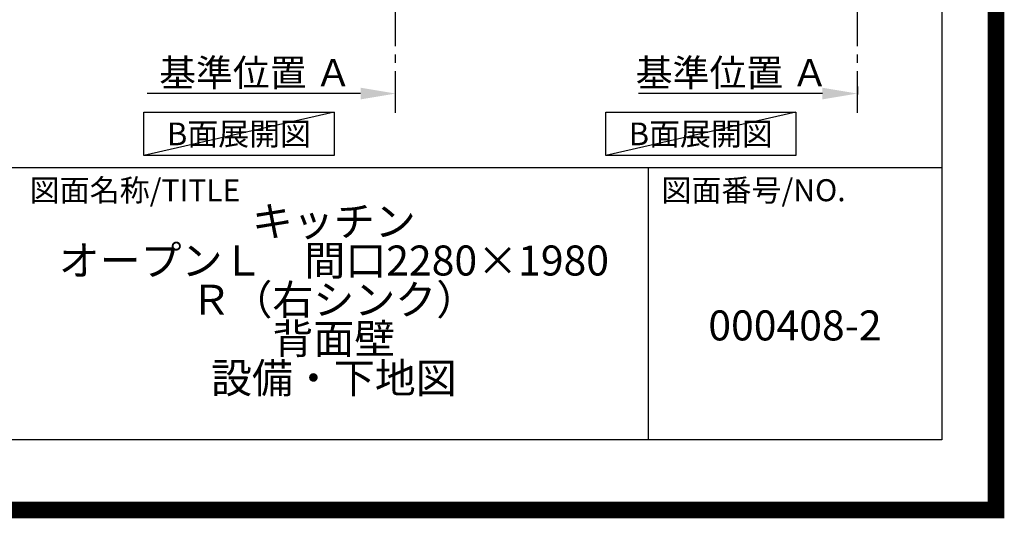
# Model space of a CAD drawing. Extents: x 55896 to 82369, y -25 to 8845.
# Drawn here: x 79416 to 82369, y -25 to 1470 of the extents above; entities that cross this region are included whole.
import ezdxf

# ---------------------------------------------------------------- set-up
doc = ezdxf.new("R2010")
doc.units = 0
doc.header["$LTSCALE"] = 50
doc.header["$MEASUREMENT"] = 0
doc.linetypes.add('CENTER', pattern=[2, 1.25, -0.25, 0.25, -0.25])
doc.layers.get('0').update_dxf_attribs({"linetype": 'CONTINUOUS'})
doc.layers.get('DEFPOINTS').update_dxf_attribs({"color": 146, "linetype": 'CONTINUOUS'})
for name, color, linetype in [('111-壁仕上', 3, 'CONTINUOUS'), ('160-文字', 254, 'CONTINUOUS'), ('166-寸法B', 11, 'CONTINUOUS'), ('190-図面外枠', 5, 'CONTINUOUS'), ('191-図面内枠', 4, 'CONTINUOUS')]:
    doc.layers.add(name, color=color, linetype=linetype)
doc.styles.add('KH001', font='txt')
doc.dimstyles.new('KH1xx030', dxfattribs={"dimscale": 30, "dimtxt": 2, "dimasz": 0.6, "dimexe": 0.3, "dimexo": 1.2, "dimgap": 0.5, "dimtad": 3, "dimdec": 1, "dimdsep": 46, "dimlunit": 6, "dimtxsty": 'KH001', "dimblk": 'DOT', "dimcen": 1, "dimdle": 1, "dimclrd": 256, "dimclre": 256, "dimclrt": 256, "dimadec": 0, "dimazin": 0, "dimtfac": 1, "dimtdec": 1, "dimtix": 1, "dimtmove": 2, "dimatfit": 3, "dimldrblk": 'CLOSEDBLANK', "dimfxl": 1, "dimtolj": 1, "dimtzin": 0, "dimlwd": -1, "dimlwe": -1, "dimarcsym": 0})

# ---------------------------------------------------------------- blocks, each defined once
blk = doc.blocks.new('A$C5D946DDC')
at = {"layer": '190-図面外枠'}
for p, q in [((20519, 14349.3), (20519, 350.7)), ((20519, 350.7), (271, 350.7))]:
    blk.add_line(p, q, dxfattribs=at)
at = {"layer": 'DEFPOINTS'}
blk.add_lwpolyline([(0, 0), (20790, 0), (20790, 14700), (0, 14700)], close=True, dxfattribs=at)
blk = doc.blocks.new('*D90')
at = {"layer": '166-寸法B', "transparency": 16777216}
for p, q in [((80438.5, 1248.6), (79798.7, 1248.6)), ((80543.5, 1220.8), (80543.5, 1251.6))]:
    blk.add_line(p, q, dxfattribs=at)
blk.add_solid([(80438.5, 1231.1), (80438.5, 1266.1), (80543.5, 1248.6)], dxfattribs=at)
at = {"layer": 'DEFPOINTS', "color": 0, "transparency": 16777216}
for p in [(79807.7, 1248.6), (80543.5, 1190.8), (79807.7, 1025.8)]:
    blk.add_point(p, dxfattribs=at)
at = {"layer": '166-寸法B', "transparency": 16777216, "insert": (80123.1, 1311), "char_height": 81, "attachment_point": 5, "style": 'KH001'}
blk.add_mtext('\\A1;基準位置 Ａ', dxfattribs=at)
blk = doc.blocks.new('_ClosedBlank')
at = {"color": 0, "linetype": 'ByBlock', "lineweight": -2}
for p, q in [((-1, 0.167), (0, 0)), ((-1, 0.167), (-1, -0.167)), ((0, 0), (-1, -0.167))]:
    blk.add_line(p, q, dxfattribs=at)
blk = doc.blocks.new('_None')
blk = doc.blocks.new('*D92')
at = {"layer": '166-寸法B', "transparency": 16777216}
for p, q in [((81928.3, 1269.7), (81928.3, 1245.6)), ((81823.3, 1248.6), (81272.2, 1248.6))]:
    blk.add_line(p, q, dxfattribs=at)
blk.add_solid([(81823.3, 1231.1), (81823.3, 1266.1), (81928.3, 1248.6)], dxfattribs=at)
at = {"layer": 'DEFPOINTS', "color": 0, "transparency": 16777216}
for p in [(81928.3, 1299.7), (81281.2, 1248.6), (81281.2, 1062.1)]:
    blk.add_point(p, dxfattribs=at)
at = {"layer": '166-寸法B', "transparency": 16777216, "insert": (81552.2, 1311), "char_height": 81, "attachment_point": 5, "style": 'KH001'}
blk.add_mtext('\\A1;基準位置 Ａ', dxfattribs=at)

msp = doc.modelspace()

# ---------------------------------------------------------------- linework, layer by layer
at = {"layer": '111-壁仕上', "color": 253, "linetype": 'CENTER', "ltscale": 2}
for p, q in [((80543.55, 1190.75), (80543.55, 3451.69)), ((81928.29, 1190.75), (81928.29, 3450.76))]:
    msp.add_line(p, q, dxfattribs=at)
at = {"layer": '160-文字'}
for points in [[(79788.84, 1192.85), (80358.87, 1192.85), (80358.87, 1062.42), (79788.84, 1062.42)], [(81173.59, 1192.85), (81743.62, 1192.85), (81743.62, 1062.42), (81173.59, 1062.42)]]:
    msp.add_lwpolyline(points, close=True, dxfattribs=at)
at = {"layer": '191-図面内枠'}
for p, q in [((70032.52, 1027.33), (82181.34, 1027.33)), ((81300.91, 1027.33), (81300.91, 210.4))]:
    msp.add_line(p, q, dxfattribs=at)
at = {"layer": 'DEFPOINTS'}
for p, q in [((80358.87, 1192.85), (79788.84, 1062.42)), ((81743.62, 1192.85), (81173.59, 1062.42))]:
    msp.add_line(p, q, dxfattribs=at)
at = {"layer": 'DEFPOINTS', "color": 1, "const_width": 50}
msp.add_lwpolyline([(69869.94, 0), (82343.92, 0), (82343.92, 8820), (69869.94, 8820)], close=True, dxfattribs=at)

# ---------------------------------------------------------------- block references
at = {"layer": '190-図面外枠', "xscale": 0.599999999976717, "yscale": 0.599999999976717, "zscale": 0.599999999976717}
msp.add_blockref('A$C5D946DDC', (69869.94, 0), dxfattribs=at)

# ---------------------------------------------------------------- texts
at = {"layer": '160-文字', "char_height": 68, "attachment_point": 5, "style": 'KH001'}
for insert in [(80073.86, 1127.64), (81458.6, 1127.64)]:
    msp.add_mtext('{\\fArial|b0|i0|c0|p32;B}面展開図', dxfattribs=dict(at, insert=insert))
at = {"layer": '160-文字', "char_height": 90, "attachment_point": 5, "style": 'KH001'}
for s, insert, line_spacing_factor in [('{キッチン\\PオープンＬ\u3000間口2280×1980\\PＲ（右シンク）\\P背面壁\\P設備・下地図}', (80358.34, 618.86), 0.783), ('{000408-2}', (81741.12, 541.69), 0.876232)]:
    msp.add_mtext(s, dxfattribs=dict(at, insert=insert, line_spacing_factor=line_spacing_factor))
at = {"layer": '191-図面内枠', "char_height": 66, "attachment_point": 4, "line_spacing_factor": 0.782827, "style": 'KH001'}
for s, insert in [('図面名称/TITLE', (79445.99, 950.16)), ('図面番号/NO.', (81340.64, 950.16))]:
    msp.add_mtext(s, dxfattribs=dict(at, insert=insert))

# ---------------------------------------------------------------- dimensions: what is measured, and where the dimension line sits
at = {"layer": '166-寸法B'}
for base, p1, p2, picture, middle in [((79807.74, 1248.55), (80543.55, 1190.75), (79807.74, 1025.81), '*D90', (80123.14, 1311.02)), ((81281.19, 1248.55), (81928.29, 1299.68), (81281.19, 1062.07), '*D92', (81552.24, 1311.02))]:
    dim = msp.add_linear_dim(base=base, p1=p1, p2=p2, angle=180, text='基準位置 Ａ', dimstyle='KH1xx030', override={"dimtxt": 2.7, "dimasz": 3.5, "dimexe": 0.1, "dimexo": 1, "dimblk2": 'None', "dimsah": 1, "dimdle": 0.3, "dimse2": 1}, dxfattribs=at)
    dim.commit()
    dim.dimension.update_dxf_attribs({"geometry": picture, "text_midpoint": middle})

doc.saveas('drawing.dxf')
